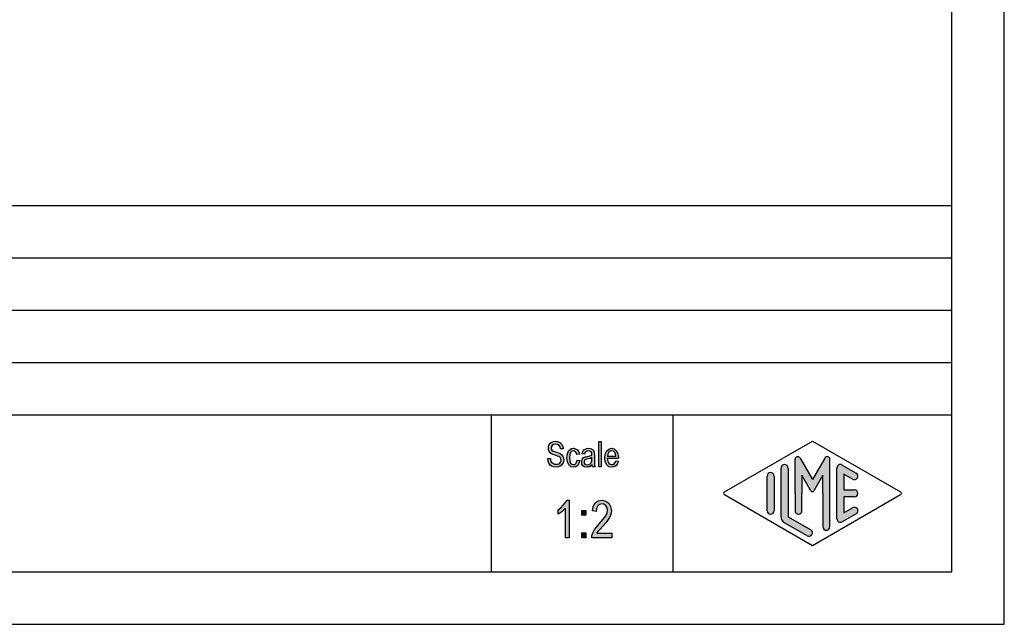
# Model space of a CAD drawing. Units: millimetres. Extents: x -40 to 257, y -30 to 180.
# Drawn here: x 163 to 257, y -30 to 28 of the extents above; entities that cross this region are included whole.
import ezdxf

# ---------------------------------------------------------------- set-up
doc = ezdxf.new("R2010")
doc.units = ezdxf.units.MM
doc.layers.add('1', color=7, linetype='Continuous')

# ---------------------------------------------------------------- blocks, each defined once
blk = doc.blocks.new('_formato_A4', base_point=(108.4999999999999, 75.00000000000006))
at = {"layer": '1', "linetype": 'Continuous'}
for points in [[(213.3943006887427, -14.17219640013954), (213.6463006887427, -14.15727102700522), (213.6703006887427, -14.33637550461716), (213.7183006887427, -14.47070386282611), (213.7903006887427, -14.57518147476641), (213.8983006887427, -14.64980834043805), (214.0303006887427, -14.69458445984104), (214.1983006887427, -14.70950983297537), (214.3303006887427, -14.70950983297537), (214.4503006887427, -14.66473371357238), (214.5343006887427, -14.60503222103507), (214.6063006887427, -14.5154799822291), (214.6423006887427, -14.42592774342313), (214.6663006887427, -14.3065247583485), (214.6543006887427, -14.21697251954253), (214.6183006887427, -14.11249490760223), (214.5463006887427, -14.03786804193059), (214.4503006887427, -13.97816654939328), (214.3183006887427, -13.93339042999029), (214.1023006887427, -13.85876356431865), (213.8863006887427, -13.78413669864701), (213.7423006887427, -13.70950983297536), (213.6103006887427, -13.61995759416939), (213.5263006887427, -13.48562923596044), (213.4783006887427, -13.35130087775148), (213.4663006887427, -13.18712177327387), (213.4783006887427, -13.02294266879626), (213.5383006887427, -12.84383819118432), (213.6343006887427, -12.70950983297536), (213.7783006887427, -12.60503222103507), (213.9463006887427, -12.54533072849775), (214.1383006887427, -12.5154799822291), (214.3303006887427, -12.54533072849775), (214.5103006887427, -12.60503222103507), (214.6543006887427, -12.72443520610969), (214.7623006887427, -12.85876356431865), (214.8343006887427, -13.03786804193059), (214.8703006887427, -13.23189789267686), (214.6183006887427, -13.24682326581119), (214.5703006887427, -13.06771878819925), (214.4743006887427, -12.91846505685596), (214.3303006887427, -12.82891281804999), (214.1503006887427, -12.79906207178134), (213.9463006887427, -12.82891281804999), (213.8143006887427, -12.91846505685596), (213.7423006887427, -13.03786804193059), (213.7183006887427, -13.17219640013954), (213.7303006887427, -13.29159938521417), (213.7903006887427, -13.38115162402014), (213.9103006887427, -13.47070386282611), (214.1623006887427, -13.54533072849775), (214.4143006887427, -13.63488296730372), (214.5823006887427, -13.69458445984104), (214.7263006887427, -13.81398744491566), (214.8343006887427, -13.94831580312462), (214.8943006887427, -14.11249490760223), (214.9183006887427, -14.29159938521417), (214.8943006887427, -14.47070386282611), (214.8223006887427, -14.64980834043805), (214.7143006887427, -14.79906207178134), (214.5703006887427, -14.90353968372163), (214.4023006887427, -14.96324117625895), (214.2103006887427, -14.9930919225276), (213.9583006887427, -14.96324117625895), (213.7663006887427, -14.90353968372163), (213.6103006887427, -14.79906207178134), (213.4903006887427, -14.61995759416939), (213.4183006887427, -14.4110023702888)], [(218.2663006887427, -14.96324117625895), (218.2663006887427, -12.56025610163208), (218.5063006887427, -12.56025610163208), (218.5063006887427, -14.96324117625895)], [(216.2143006887427, -14.32145013148283), (216.4543006887427, -14.36622625088581), (216.3703006887427, -14.63488296730372), (216.2503006887427, -14.82891281804999), (216.0703006887427, -14.96324117625895), (215.8663006887427, -14.9930919225276), (215.6023006887427, -14.94831580312462), (215.3983006887427, -14.76921132551268), (215.2663006887427, -14.48562923596044), (215.2303006887427, -14.0975695344679), (215.2423006887427, -13.84383819118432), (215.3023006887427, -13.61995759416939), (215.3863006887427, -13.44085311655745), (215.5183006887427, -13.3065247583485), (215.6743006887427, -13.21697251954253), (215.8543006887427, -13.18712177327387), (216.0583006887427, -13.23189789267686), (216.2263006887427, -13.33637550461716), (216.3463006887427, -13.5154799822291), (216.4183006887427, -13.73936057924402), (216.1783006887427, -13.78413669864701), (216.1303006887427, -13.64980834043805), (216.0583006887427, -13.53040535536342), (215.9623006887427, -13.45577848969178), (215.8543006887427, -13.42592774342313), (215.6983006887427, -13.47070386282611), (215.5783006887427, -13.59010684790074), (215.4943006887427, -13.79906207178134), (215.4703006887427, -14.0975695344679), (215.4943006887427, -14.39607699715447), (215.5783006887427, -14.60503222103507), (215.6983006887427, -14.72443520610969), (215.8543006887427, -14.75428595237835), (215.9743006887427, -14.73936057924402), (216.0823006887427, -14.64980834043805), (216.1543006887427, -14.5154799822291)], [(215.4343006887427, -21.7415993852141), (215.0743006887427, -21.7415993852141), (215.0743006887427, -18.94309192252753), (214.9123006887427, -19.09980834043798), (214.7323006887427, -19.25652475834843), (214.5343006887427, -19.39085311655738), (214.3723006887427, -19.48040535536335), (214.3723006887427, -19.05503222103499), (214.6423006887427, -18.87592774342305), (214.8763006887427, -18.62965908670664), (215.0743006887427, -18.38339042999022), (215.2003006887427, -18.1371217732738), (215.4343006887427, -18.1371217732738)], [(219.5023006887427, -21.29383819118425), (219.5023006887427, -21.7415993852141), (217.6123006887427, -21.7415993852141), (217.6123006887427, -21.58488296730365), (217.6483006887427, -21.4281665493932), (217.7203006887427, -21.20428595237828), (217.8463006887427, -20.95801729566186), (218.0443006887427, -20.71174863894544), (218.3143006887427, -20.39831580312455), (218.6923006887427, -19.97294266879619), (218.9443006887427, -19.6371217732738), (219.0523006887427, -19.36846505685589), (219.1063006887427, -19.09980834043798), (219.0523006887427, -18.87592774342305), (218.9443006887427, -18.67443520610962), (218.7643006887427, -18.54010684790067), (218.5663006887427, -18.49533072849768), (218.3323006887427, -18.56249490760216), (218.1703006887427, -18.69682326581111), (218.0623006887427, -18.94309192252753), (218.0263006887427, -19.23413669864694), (217.6663006887427, -19.16697251954246), (217.7383006887427, -18.7415993852141), (217.9363006887427, -18.40577848969171), (218.2063006887427, -18.20428595237828), (218.5843006887427, -18.1371217732738), (218.9263006887427, -18.22667401207977), (219.2143006887427, -18.4281665493932), (219.3943006887427, -18.76398744491559), (219.4663006887427, -19.14458445984096), (219.4483006887427, -19.36846505685589), (219.3943006887427, -19.56995759416932), (219.2863006887427, -19.79383819118425), (219.1603006887427, -19.99533072849768), (218.9623006887427, -20.26398744491559), (218.6563006887427, -20.62219640013947), (218.3863006887427, -20.91324117625888), (218.2423006887427, -21.06995759416932), (218.1523006887427, -21.18189789267678), (218.0803006887427, -21.29383819118425)], [(216.6403006887427, -19.59234565387082), (216.6403006887427, -19.12219640013947), (217.0183006887427, -19.12219640013947), (217.0183006887427, -19.59234565387082)], [(216.6403006887427, -21.7415993852141), (216.6403006887427, -21.27145013148276), (217.0183006887427, -21.27145013148276), (217.0183006887427, -21.7415993852141)]]:
    blk.add_hatch(color=7, dxfattribs=at).paths.add_polyline_path(points)
h = blk.add_hatch(color=7, dxfattribs=at)
h.paths.add_polyline_path([(217.6303006887427, -14.73936057924402), (217.4983006887427, -14.87368893745298), (217.3663006887427, -14.94831580312462), (217.2343006887427, -14.96324117625895), (217.1143006887427, -14.9930919225276), (216.8983006887427, -14.96324117625895), (216.7543006887427, -14.85876356431865), (216.6583006887427, -14.70950983297537), (216.6343006887427, -14.50055460909477), (216.6343006887427, -14.39607699715447), (216.6703006887427, -14.27667401207984), (216.7183006887427, -14.18712177327387), (216.7903006887427, -14.11249490760223), (216.8743006887427, -14.05279341506492), (216.9703006887427, -14.00801729566193), (217.0543006887427, -13.9930919225276), (217.1863006887427, -13.96324117625895), (217.4263006887427, -13.91846505685596), (217.6063006887427, -13.85876356431865), (217.6063006887427, -13.81398744491566), (217.6183006887427, -13.78413669864701), (217.5943006887427, -13.63488296730372), (217.5463006887427, -13.53040535536342), (217.4263006887427, -13.45577848969178), (217.2703006887427, -13.42592774342313), (217.1143006887427, -13.45577848969178), (217.0183006887427, -13.5154799822291), (216.9463006887427, -13.61995759416939), (216.9103006887427, -13.76921132551268), (216.6703006887427, -13.72443520610969), (216.7063006887427, -13.57518147476641), (216.7663006887427, -13.44085311655745), (216.8503006887427, -13.33637550461716), (216.9703006887427, -13.26174863894551), (217.1143006887427, -13.21697251954253), (217.2943006887427, -13.18712177327387), (217.4503006887427, -13.2020471464082), (217.5823006887427, -13.24682326581119), (217.6783006887427, -13.32145013148283), (217.7503006887427, -13.38115162402014), (217.7983006887427, -13.47070386282611), (217.8343006887427, -13.57518147476641), (217.8343006887427, -13.67965908670671), (217.8463006887427, -13.84383819118432), (217.8463006887427, -14.24682326581119), (217.8463006887427, -14.59010684790074), (217.8583006887427, -14.76921132551268), (217.8703006887427, -14.87368893745298), (217.9183006887427, -14.96324117625895), (217.6783006887427, -14.96324117625895), (217.6423006887427, -14.87368893745298)])
h.paths.add_polyline_path([(217.6183006887427, -14.08264416133357), (217.4383006887427, -14.15727102700522), (217.2103006887427, -14.2020471464082), (217.0783006887427, -14.23189789267686), (216.9943006887427, -14.26174863894551), (216.9343006887427, -14.3065247583485), (216.8983006887427, -14.36622625088581), (216.8743006887427, -14.44085311655745), (216.8743006887427, -14.50055460909477), (216.8863006887427, -14.61995759416939), (216.9463006887427, -14.69458445984104), (217.0303006887427, -14.75428595237835), (217.1623006887427, -14.76921132551268), (217.2823006887427, -14.75428595237835), (217.4023006887427, -14.70950983297537), (217.4983006887427, -14.61995759416939), (217.5703006887427, -14.50055460909477), (217.5943006887427, -14.38115162402014), (217.6063006887427, -14.2020471464082)], flags=16)
h = blk.add_hatch(color=7, dxfattribs=at)
h.paths.add_polyline_path([(219.8863006887427, -14.38115162402014), (220.1263006887427, -14.42592774342313), (220.0423006887427, -14.67965908670671), (219.9103006887427, -14.85876356431865), (219.7303006887427, -14.96324117625895), (219.5023006887427, -14.9930919225276), (219.2263006887427, -14.94831580312462), (219.0223006887427, -14.76921132551268), (218.8783006887427, -14.48562923596044), (218.8423006887427, -14.11249490760223), (218.8783006887427, -13.73936057924402), (219.0223006887427, -13.44085311655745), (219.2263006887427, -13.26174863894551), (219.4903006887427, -13.18712177327387), (219.7423006887427, -13.24682326581119), (219.9583006887427, -13.42592774342313), (220.0903006887427, -13.72443520610969), (220.1383006887427, -14.0975695344679), (220.1263006887427, -14.14234565387089), (220.1263006887427, -14.17219640013954), (219.0823006887427, -14.17219640013954), (219.1183006887427, -14.42592774342313), (219.2143006887427, -14.60503222103507), (219.3463006887427, -14.72443520610969), (219.5143006887427, -14.75428595237835), (219.6343006887427, -14.73936057924402), (219.7423006887427, -14.67965908670671), (219.8263006887427, -14.56025610163208)])
h.paths.add_polyline_path([(219.0943006887427, -13.93339042999029), (219.8983006887427, -13.93339042999029), (219.8623006887427, -13.75428595237835), (219.8023006887427, -13.60503222103507), (219.6583006887427, -13.47070386282611), (219.5023006887427, -13.42592774342313), (219.3463006887427, -13.47070386282611), (219.2143006887427, -13.57518147476641), (219.1303006887427, -13.73936057924402)], flags=16)
h = blk.add_hatch(color=7, dxfattribs=at)
edge = h.paths.add_edge_path()
edge.add_arc((240.078001142934, -14.26878268796543), 0.2649662124752865, 0, 149.9999999999716, ccw=False)
edge.add_line((240.3429673554093, -14.26878268796543), (240.3429673554093, -20.6917309293982))
edge.add_arc((240.0096340220761, -20.6917309293982), 0.3333333333333997, 180, 360, ccw=False)
edge.add_line((239.6763006887427, -20.6917309293982), (239.6763006887427, -17.5))
edge.add_line((239.6763006887427, -17.5), (239.6763006887427, -15.76794919243116))
edge.add_line((239.6763006887427, -15.76794919243116), (238.8206382560401, -17.25))
edge.add_arc((238.6763006887427, -17.16666666666674), 0.1666666666667345, 209.9999999999579, 330.0000000000177, ccw=False)
edge.add_line((238.5319631214452, -17.25), (237.6763006887427, -15.76794919243116))
edge.add_line((237.6763006887427, -15.76794919243116), (237.6763006887427, -17.5))
edge.add_line((237.6763006887427, -17.5), (237.6763006887427, -19.15241492736709))
edge.add_arc((237.3429673554093, -19.15241492736709), 0.3333333333333997, 180, 360, ccw=False)
edge.add_line((237.0096340220759, -19.15241492736709), (237.0096340220759, -17.5))
edge.add_line((237.0096340220759, -17.5), (237.0096340220759, -14.26878268796543))
edge.add_arc((237.2746002345513, -14.26878268796543), 0.26496621247531, 30.000000000016087, 180, ccw=False)
edge.add_line((237.5040677056994, -14.13629958172771), (238.6763006887427, -16.16666666666674))
edge.add_line((238.6763006887427, -16.16666666666674), (239.848533671786, -14.13629958172771))
h = blk.add_hatch(color=7, dxfattribs=at)
edge = h.paths.add_edge_path()
edge.add_arc((236.0096340220759, -15.07749983983263), 0.3333333333333997, 0, 180)
edge.add_line((235.6763006887427, -15.07749983983263), (235.6763006887427, -19.72997885196742))
edge.add_arc((236.3429673554093, -19.7299788519673), 0.6666666666665719, 180.0000000000104, 240.0183606311599)
edge.add_line((236.009819053083, -20.30743590933309), (238.1763932042461, -21.55738253500419))
edge.add_arc((238.3429673554093, -21.2686540063213), 0.3333333333333536, 240.0183606311533, 420.0183606311497)
edge.add_line((238.5095415065725, -20.9799254776384), (236.3429673554093, -19.7299788519673))
edge.add_line((236.3429673554093, -19.7299788519673), (236.3429673554093, -15.07749983983263))
h = blk.add_hatch(color=7, dxfattribs=at)
edge = h.paths.add_edge_path()
edge.add_arc((241.3429673554093, -15.07749983983263), 0.333333333333374, 60.01836063114968, 180)
edge.add_line((241.0096340220761, -15.07749983983263), (241.0096340220761, -19.92250016016737))
edge.add_arc((241.3429673554093, -19.92250016016737), 0.3333333333331723, 180, 299.9816393688503)
edge.add_line((241.5095415065725, -20.21122868885027), (242.8428748399058, -19.44199791961967))
edge.add_arc((242.6763006887427, -19.15326939093677), 0.333333333333303, 299.9816393688292, 479.9816393688409)
edge.add_line((242.5097265375795, -18.86454086225376), (241.6763006887427, -19.34536346735206))
edge.add_line((241.6763006887427, -19.34536346735206), (241.6763006887427, -17.83333333333337))
edge.add_line((241.6763006887427, -17.83333333333337), (242.6763006887427, -17.83333333333337))
edge.add_arc((242.6763006887427, -17.5), 0.3333333333333712, 270, 450)
edge.add_line((242.6763006887427, -17.16666666666674), (241.6763006887427, -17.16666666666674))
edge.add_line((241.6763006887427, -17.16666666666674), (241.6763006887427, -15.65463653264805))
edge.add_line((241.6763006887427, -15.65463653264805), (242.5097265375795, -16.13545913774624))
edge.add_arc((242.6763006887427, -15.84673060906334), 0.333333333333374, 240.0183606311496, 420.0183606311606)
edge.add_line((242.8428748399058, -15.55800208038056), (241.5095415065725, -14.78877131114973))
h = blk.add_hatch(color=7, dxfattribs=at)
edge = h.paths.add_edge_path()
edge.add_arc((234.6763006887427, -15.84673060906334), 0.3333333333331723, 0, 180)
edge.add_line((234.3429673554093, -15.84673060906334), (234.3429673554093, -19.15326939093677))
edge.add_arc((234.6763006887427, -19.15326939093677), 0.3333333333334281, 180, 360)
edge.add_line((235.0096340220759, -19.15326939093677), (235.0096340220759, -18.9607480827367))
edge.add_line((235.0096340220759, -18.9607480827367), (235.0096340220759, -15.84673060906334))
at = {"layer": '1', "color": 7, "linetype": 'Continuous'}
for p, q in [((257, -30), (257, 180.0000000000001)), ((252, -25), (252, 159)), ((68, 10), (252, 10)), ((68, 5), (252, 5)), ((68, 0), (252, 0)), ((68, -5), (252, -5)), ((68, -10), (252, -10)), ((208, -10), (208, -25)), ((225.3526013774854, -10), (225.3526013774854, -25)), ((213.4663006887427, -13.18712177327387), (213.4783006887427, -13.02294266879626)), ((213.4783006887427, -13.02294266879626), (213.5383006887427, -12.84383819118432)), ((213.5383006887427, -12.84383819118432), (213.6343006887427, -12.70950983297536)), ((213.6343006887427, -12.70950983297536), (213.7783006887427, -12.60503222103507)), ((213.7423006887427, -13.03786804193059), (213.7183006887427, -13.17219640013954)), ((213.8143006887427, -12.91846505685596), (213.7423006887427, -13.03786804193059)), ((213.7783006887427, -12.60503222103507), (213.9463006887427, -12.54533072849775)), ((213.9463006887427, -12.82891281804999), (213.8143006887427, -12.91846505685596)), ((213.9463006887427, -12.54533072849775), (214.1383006887427, -12.5154799822291)), ((214.1503006887427, -12.79906207178134), (213.9463006887427, -12.82891281804999)), ((214.1383006887427, -12.5154799822291), (214.3303006887427, -12.54533072849775)), ((214.3303006887427, -12.82891281804999), (214.1503006887427, -12.79906207178134)), ((214.3303006887427, -12.54533072849775), (214.5103006887427, -12.60503222103507)), ((214.4743006887427, -12.91846505685596), (214.3303006887427, -12.82891281804999)), ((214.5703006887427, -13.06771878819925), (214.4743006887427, -12.91846505685596)), ((214.5103006887427, -12.60503222103507), (214.6543006887427, -12.72443520610969)), ((214.6183006887427, -13.24682326581119), (214.5703006887427, -13.06771878819925)), ((214.6543006887427, -12.72443520610969), (214.7623006887427, -12.85876356431865)), ((214.7623006887427, -12.85876356431865), (214.8343006887427, -13.03786804193059)), ((214.8343006887427, -13.03786804193059), (214.8703006887427, -13.23189789267686)), ((218.2663006887427, -12.56025610163208), (218.5063006887427, -12.56025610163208)), ((218.2663006887427, -14.96324117625895), (218.2663006887427, -12.56025610163208)), ((218.5063006887427, -12.56025610163208), (218.5063006887427, -14.96324117625895)), ((230.2598654136011, -17.35563573565867), (238.6763006887427, -12.5)), ((238.6763006887427, -12.5), (247.0927359638841, -17.35563573565867)), ((213.4783006887427, -13.35130087775148), (213.4663006887427, -13.18712177327387)), ((213.5263006887427, -13.48562923596044), (213.4783006887427, -13.35130087775148)), ((213.6103006887427, -13.61995759416939), (213.5263006887427, -13.48562923596044)), ((213.7423006887427, -13.70950983297536), (213.6103006887427, -13.61995759416939)), ((213.7183006887427, -13.17219640013954), (213.7303006887427, -13.29159938521417)), ((213.7303006887427, -13.29159938521417), (213.7903006887427, -13.38115162402014)), ((213.8863006887427, -13.78413669864701), (213.7423006887427, -13.70950983297536)), ((213.7903006887427, -13.38115162402014), (213.9103006887427, -13.47070386282611)), ((214.1023006887427, -13.85876356431865), (213.8863006887427, -13.78413669864701)), ((213.9103006887427, -13.47070386282611), (214.1623006887427, -13.54533072849775)), ((214.3183006887427, -13.93339042999029), (214.1023006887427, -13.85876356431865)), ((214.1623006887427, -13.54533072849775), (214.4143006887427, -13.63488296730372)), ((214.4503006887427, -13.97816654939328), (214.3183006887427, -13.93339042999029)), ((214.4143006887427, -13.63488296730372), (214.5823006887427, -13.69458445984104)), ((214.5463006887427, -14.03786804193059), (214.4503006887427, -13.97816654939328)), ((214.6183006887427, -14.11249490760223), (214.5463006887427, -14.03786804193059)), ((214.5823006887427, -13.69458445984104), (214.7263006887427, -13.81398744491566)), ((214.8703006887427, -13.23189789267686), (214.6183006887427, -13.24682326581119)), ((214.7263006887427, -13.81398744491566), (214.8343006887427, -13.94831580312462)), ((214.8343006887427, -13.94831580312462), (214.8943006887427, -14.11249490760223)), ((215.2303006887427, -14.0975695344679), (215.2423006887427, -13.84383819118432)), ((215.2663006887427, -14.48562923596044), (215.2303006887427, -14.0975695344679)), ((215.2423006887427, -13.84383819118432), (215.3023006887427, -13.61995759416939)), ((215.3023006887427, -13.61995759416939), (215.3863006887427, -13.44085311655745)), ((215.3863006887427, -13.44085311655745), (215.5183006887427, -13.3065247583485)), ((215.4943006887427, -13.79906207178134), (215.4703006887427, -14.0975695344679)), ((215.4703006887427, -14.0975695344679), (215.4943006887427, -14.39607699715447)), ((215.5783006887427, -13.59010684790074), (215.4943006887427, -13.79906207178134)), ((215.5183006887427, -13.3065247583485), (215.6743006887427, -13.21697251954253)), ((215.6983006887427, -13.47070386282611), (215.5783006887427, -13.59010684790074)), ((215.6743006887427, -13.21697251954253), (215.8543006887427, -13.18712177327387)), ((215.8543006887427, -13.42592774342313), (215.6983006887427, -13.47070386282611)), ((215.8543006887427, -13.18712177327387), (216.0583006887427, -13.23189789267686)), ((215.9623006887427, -13.45577848969178), (215.8543006887427, -13.42592774342313)), ((216.0583006887427, -13.53040535536342), (215.9623006887427, -13.45577848969178)), ((216.0583006887427, -13.23189789267686), (216.2263006887427, -13.33637550461716)), ((216.1303006887427, -13.64980834043805), (216.0583006887427, -13.53040535536342)), ((216.1783006887427, -13.78413669864701), (216.1303006887427, -13.64980834043805)), ((216.4183006887427, -13.73936057924402), (216.1783006887427, -13.78413669864701)), ((216.2263006887427, -13.33637550461716), (216.3463006887427, -13.5154799822291)), ((216.3463006887427, -13.5154799822291), (216.4183006887427, -13.73936057924402)), ((216.6703006887427, -13.72443520610969), (216.7063006887427, -13.57518147476641)), ((216.9103006887427, -13.76921132551268), (216.6703006887427, -13.72443520610969)), ((216.7063006887427, -13.57518147476641), (216.7663006887427, -13.44085311655745)), ((216.7663006887427, -13.44085311655745), (216.8503006887427, -13.33637550461716)), ((216.7903006887427, -14.11249490760223), (216.8743006887427, -14.05279341506492)), ((216.8503006887427, -13.33637550461716), (216.9703006887427, -13.26174863894551)), ((216.8743006887427, -14.05279341506492), (216.9703006887427, -14.00801729566193)), ((216.9463006887427, -13.61995759416939), (216.9103006887427, -13.76921132551268)), ((217.0183006887427, -13.5154799822291), (216.9463006887427, -13.61995759416939)), ((216.9703006887427, -13.26174863894551), (217.1143006887427, -13.21697251954253)), ((216.9703006887427, -14.00801729566193), (217.0543006887427, -13.9930919225276)), ((217.1143006887427, -13.45577848969178), (217.0183006887427, -13.5154799822291)), ((217.0543006887427, -13.9930919225276), (217.1863006887427, -13.96324117625895)), ((217.1143006887427, -13.21697251954253), (217.2943006887427, -13.18712177327387)), ((217.2703006887427, -13.42592774342313), (217.1143006887427, -13.45577848969178)), ((217.1863006887427, -13.96324117625895), (217.4263006887427, -13.91846505685596)), ((217.4263006887427, -13.45577848969178), (217.2703006887427, -13.42592774342313)), ((217.2943006887427, -13.18712177327387), (217.4503006887427, -13.2020471464082)), ((217.5463006887427, -13.53040535536342), (217.4263006887427, -13.45577848969178)), ((217.4263006887427, -13.91846505685596), (217.6063006887427, -13.85876356431865)), ((217.6183006887427, -14.08264416133357), (217.4383006887427, -14.15727102700522)), ((217.4503006887427, -13.2020471464082), (217.5823006887427, -13.24682326581119)), ((217.5943006887427, -13.63488296730372), (217.5463006887427, -13.53040535536342)), ((217.5823006887427, -13.24682326581119), (217.6783006887427, -13.32145013148283)), ((217.6183006887427, -13.78413669864701), (217.5943006887427, -13.63488296730372)), ((217.6063006887427, -13.81398744491566), (217.6183006887427, -13.78413669864701)), ((217.6063006887427, -13.85876356431865), (217.6063006887427, -13.81398744491566)), ((217.6063006887427, -14.2020471464082), (217.6183006887427, -14.08264416133357)), ((217.6783006887427, -13.32145013148283), (217.7503006887427, -13.38115162402014)), ((217.7503006887427, -13.38115162402014), (217.7983006887427, -13.47070386282611)), ((217.7983006887427, -13.47070386282611), (217.8343006887427, -13.57518147476641)), ((217.8343006887427, -13.57518147476641), (217.8343006887427, -13.67965908670671)), ((217.8343006887427, -13.67965908670671), (217.8463006887427, -13.84383819118432)), ((217.8463006887427, -13.84383819118432), (217.8463006887427, -14.24682326581119)), ((218.8423006887427, -14.11249490760223), (218.8783006887427, -13.73936057924402)), ((218.8783006887427, -13.73936057924402), (219.0223006887427, -13.44085311655745)), ((219.0223006887427, -13.44085311655745), (219.2263006887427, -13.26174863894551)), ((219.1303006887427, -13.73936057924402), (219.0943006887427, -13.93339042999029)), ((219.0943006887427, -13.93339042999029), (219.8983006887427, -13.93339042999029)), ((219.2143006887427, -13.57518147476641), (219.1303006887427, -13.73936057924402)), ((219.3463006887427, -13.47070386282611), (219.2143006887427, -13.57518147476641)), ((219.2263006887427, -13.26174863894551), (219.4903006887427, -13.18712177327387)), ((219.5023006887427, -13.42592774342313), (219.3463006887427, -13.47070386282611)), ((219.4903006887427, -13.18712177327387), (219.7423006887427, -13.24682326581119)), ((219.6583006887427, -13.47070386282611), (219.5023006887427, -13.42592774342313)), ((219.8023006887427, -13.60503222103507), (219.6583006887427, -13.47070386282611)), ((219.7423006887427, -13.24682326581119), (219.9583006887427, -13.42592774342313)), ((219.8623006887427, -13.75428595237835), (219.8023006887427, -13.60503222103507)), ((219.8983006887427, -13.93339042999029), (219.8623006887427, -13.75428595237835)), ((219.9583006887427, -13.42592774342313), (220.0903006887427, -13.72443520610969)), ((220.0903006887427, -13.72443520610969), (220.1383006887427, -14.0975695344679)), ((220.1383006887427, -14.0975695344679), (220.1263006887427, -14.14234565387089)), ((213.3943006887427, -14.17219640013954), (213.6463006887427, -14.15727102700522)), ((213.4183006887427, -14.4110023702888), (213.3943006887427, -14.17219640013954)), ((213.4903006887427, -14.61995759416939), (213.4183006887427, -14.4110023702888)), ((213.6103006887427, -14.79906207178134), (213.4903006887427, -14.61995759416939)), ((213.7663006887427, -14.90353968372163), (213.6103006887427, -14.79906207178134)), ((213.6463006887427, -14.15727102700522), (213.6703006887427, -14.33637550461716)), ((213.6703006887427, -14.33637550461716), (213.7183006887427, -14.47070386282611)), ((213.7183006887427, -14.47070386282611), (213.7903006887427, -14.57518147476641)), ((213.9583006887427, -14.96324117625895), (213.7663006887427, -14.90353968372163)), ((213.7903006887427, -14.57518147476641), (213.8983006887427, -14.64980834043805)), ((213.8983006887427, -14.64980834043805), (214.0303006887427, -14.69458445984104)), ((214.2103006887427, -14.9930919225276), (213.9583006887427, -14.96324117625895)), ((214.0303006887427, -14.69458445984104), (214.1983006887427, -14.70950983297537)), ((214.1983006887427, -14.70950983297537), (214.3303006887427, -14.70950983297537)), ((214.4023006887427, -14.96324117625895), (214.2103006887427, -14.9930919225276)), ((214.3303006887427, -14.70950983297537), (214.4503006887427, -14.66473371357238)), ((214.5703006887427, -14.90353968372163), (214.4023006887427, -14.96324117625895)), ((214.4503006887427, -14.66473371357238), (214.5343006887427, -14.60503222103507)), ((214.5343006887427, -14.60503222103507), (214.6063006887427, -14.5154799822291)), ((214.7143006887427, -14.79906207178134), (214.5703006887427, -14.90353968372163)), ((214.6063006887427, -14.5154799822291), (214.6423006887427, -14.42592774342313)), ((214.6543006887427, -14.21697251954253), (214.6183006887427, -14.11249490760223)), ((214.6423006887427, -14.42592774342313), (214.6663006887427, -14.3065247583485)), ((214.6663006887427, -14.3065247583485), (214.6543006887427, -14.21697251954253)), ((214.8223006887427, -14.64980834043805), (214.7143006887427, -14.79906207178134)), ((214.8943006887427, -14.47070386282611), (214.8223006887427, -14.64980834043805)), ((214.8943006887427, -14.11249490760223), (214.9183006887427, -14.29159938521417)), ((214.9183006887427, -14.29159938521417), (214.8943006887427, -14.47070386282611)), ((215.3983006887427, -14.76921132551268), (215.2663006887427, -14.48562923596044)), ((215.6023006887427, -14.94831580312462), (215.3983006887427, -14.76921132551268)), ((215.4943006887427, -14.39607699715447), (215.5783006887427, -14.60503222103507)), ((215.5783006887427, -14.60503222103507), (215.6983006887427, -14.72443520610969)), ((215.8663006887427, -14.9930919225276), (215.6023006887427, -14.94831580312462)), ((215.6983006887427, -14.72443520610969), (215.8543006887427, -14.75428595237835)), ((215.8543006887427, -14.75428595237835), (215.9743006887427, -14.73936057924402)), ((216.0703006887427, -14.96324117625895), (215.8663006887427, -14.9930919225276)), ((215.9743006887427, -14.73936057924402), (216.0823006887427, -14.64980834043805)), ((216.2503006887427, -14.82891281804999), (216.0703006887427, -14.96324117625895)), ((216.0823006887427, -14.64980834043805), (216.1543006887427, -14.5154799822291)), ((216.1543006887427, -14.5154799822291), (216.2143006887427, -14.32145013148283)), ((216.2143006887427, -14.32145013148283), (216.4543006887427, -14.36622625088581)), ((216.3703006887427, -14.63488296730372), (216.2503006887427, -14.82891281804999)), ((216.4543006887427, -14.36622625088581), (216.3703006887427, -14.63488296730372)), ((216.6343006887427, -14.39607699715447), (216.6703006887427, -14.27667401207984)), ((216.6343006887427, -14.50055460909477), (216.6343006887427, -14.39607699715447)), ((216.6583006887427, -14.70950983297537), (216.6343006887427, -14.50055460909477)), ((216.7543006887427, -14.85876356431865), (216.6583006887427, -14.70950983297537)), ((216.6703006887427, -14.27667401207984), (216.7183006887427, -14.18712177327387)), ((216.7183006887427, -14.18712177327387), (216.7903006887427, -14.11249490760223)), ((216.8983006887427, -14.96324117625895), (216.7543006887427, -14.85876356431865)), ((216.8983006887427, -14.36622625088581), (216.8743006887427, -14.44085311655745)), ((216.8743006887427, -14.44085311655745), (216.8743006887427, -14.50055460909477)), ((216.8743006887427, -14.50055460909477), (216.8863006887427, -14.61995759416939)), ((216.8863006887427, -14.61995759416939), (216.9463006887427, -14.69458445984104)), ((216.9343006887427, -14.3065247583485), (216.8983006887427, -14.36622625088581)), ((217.1143006887427, -14.9930919225276), (216.8983006887427, -14.96324117625895)), ((216.9943006887427, -14.26174863894551), (216.9343006887427, -14.3065247583485)), ((216.9463006887427, -14.69458445984104), (217.0303006887427, -14.75428595237835)), ((217.0783006887427, -14.23189789267686), (216.9943006887427, -14.26174863894551)), ((217.0303006887427, -14.75428595237835), (217.1623006887427, -14.76921132551268)), ((217.2103006887427, -14.2020471464082), (217.0783006887427, -14.23189789267686)), ((217.2343006887427, -14.96324117625895), (217.1143006887427, -14.9930919225276)), ((217.1623006887427, -14.76921132551268), (217.2823006887427, -14.75428595237835)), ((217.4383006887427, -14.15727102700522), (217.2103006887427, -14.2020471464082)), ((217.3663006887427, -14.94831580312462), (217.2343006887427, -14.96324117625895)), ((217.2823006887427, -14.75428595237835), (217.4023006887427, -14.70950983297537)), ((217.4983006887427, -14.87368893745298), (217.3663006887427, -14.94831580312462)), ((217.4023006887427, -14.70950983297537), (217.4983006887427, -14.61995759416939)), ((217.4983006887427, -14.61995759416939), (217.5703006887427, -14.50055460909477)), ((217.6303006887427, -14.73936057924402), (217.4983006887427, -14.87368893745298)), ((217.5703006887427, -14.50055460909477), (217.5943006887427, -14.38115162402014)), ((217.5943006887427, -14.38115162402014), (217.6063006887427, -14.2020471464082)), ((217.6423006887427, -14.87368893745298), (217.6303006887427, -14.73936057924402)), ((217.6783006887427, -14.96324117625895), (217.6423006887427, -14.87368893745298)), ((217.9183006887427, -14.96324117625895), (217.6783006887427, -14.96324117625895)), ((217.8463006887427, -14.24682326581119), (217.8463006887427, -14.59010684790074)), ((217.8463006887427, -14.59010684790074), (217.8583006887427, -14.76921132551268)), ((217.8583006887427, -14.76921132551268), (217.8703006887427, -14.87368893745298)), ((217.8703006887427, -14.87368893745298), (217.9183006887427, -14.96324117625895)), ((218.5063006887427, -14.96324117625895), (218.2663006887427, -14.96324117625895)), ((218.8783006887427, -14.48562923596044), (218.8423006887427, -14.11249490760223)), ((219.0223006887427, -14.76921132551268), (218.8783006887427, -14.48562923596044)), ((219.2263006887427, -14.94831580312462), (219.0223006887427, -14.76921132551268)), ((219.0823006887427, -14.17219640013954), (219.1183006887427, -14.42592774342313)), ((220.1263006887427, -14.17219640013954), (219.0823006887427, -14.17219640013954)), ((219.1183006887427, -14.42592774342313), (219.2143006887427, -14.60503222103507)), ((219.2143006887427, -14.60503222103507), (219.3463006887427, -14.72443520610969)), ((219.5023006887427, -14.9930919225276), (219.2263006887427, -14.94831580312462)), ((219.3463006887427, -14.72443520610969), (219.5143006887427, -14.75428595237835)), ((219.7303006887427, -14.96324117625895), (219.5023006887427, -14.9930919225276)), ((219.5143006887427, -14.75428595237835), (219.6343006887427, -14.73936057924402)), ((219.6343006887427, -14.73936057924402), (219.7423006887427, -14.67965908670671)), ((219.9103006887427, -14.85876356431865), (219.7303006887427, -14.96324117625895)), ((219.7423006887427, -14.67965908670671), (219.8263006887427, -14.56025610163208)), ((219.8263006887427, -14.56025610163208), (219.8863006887427, -14.38115162402014)), ((219.8863006887427, -14.38115162402014), (220.1263006887427, -14.42592774342313)), ((220.0423006887427, -14.67965908670671), (219.9103006887427, -14.85876356431865)), ((220.1263006887427, -14.42592774342313), (220.0423006887427, -14.67965908670671)), ((220.1263006887427, -14.14234565387089), (220.1263006887427, -14.17219640013954)), ((237.0096340220759, -17.5), (237.0096340220759, -14.26878268796543)), ((237.5040677056994, -14.13629958172771), (238.6763006887427, -16.16666666666674)), ((239.848533671786, -14.13629958172771), (238.6763006887427, -16.16666666666674)), ((240.3429673554093, -20.6917309293982), (240.3429673554093, -14.26878268796543)), ((241.5095415065725, -14.78877131114973), (242.8428748399058, -15.55800208038056)), ((234.3429673554093, -19.15326939093677), (234.3429673554093, -15.84673060906334)), ((235.0096340220759, -15.84673060906334), (235.0096340220759, -18.9607480827367)), ((235.6763006887427, -19.72997885196742), (235.6763006887427, -15.07749983983263)), ((236.3429673554093, -15.07749983983263), (236.3429673554093, -19.7299788519673)), ((237.6763006887427, -15.76794919243116), (237.6763006887427, -17.5)), ((238.5319631214452, -17.25), (237.6763006887427, -15.76794919243116)), ((239.6763006887427, -15.76794919243116), (238.8206382560401, -17.25)), ((239.6763006887427, -17.5), (239.6763006887427, -15.76794919243116)), ((241.0096340220761, -19.92250016016737), (241.0096340220761, -15.07749983983263)), ((241.6763006887427, -15.65463653264805), (241.6763006887427, -17.16666666666674)), ((242.5097265375795, -16.13545913774624), (241.6763006887427, -15.65463653264805)), ((238.6763006887427, -22.5), (230.2598654136011, -17.64436426434145)), ((237.0096340220759, -17.5), (237.0096340220759, -19.15241492736709)), ((237.6763006887427, -19.15241492736709), (237.6763006887427, -17.5)), ((247.0927359638841, -17.64436426434145), (238.6763006887427, -22.5)), ((239.6763006887427, -17.5), (239.6763006887427, -20.6917309293982)), ((241.6763006887427, -17.16666666666674), (242.6763006887427, -17.16666666666674)), ((241.6763006887427, -17.83333333333337), (241.6763006887427, -19.34536346735206)), ((242.6763006887427, -17.83333333333337), (241.6763006887427, -17.83333333333337)), ((214.6423006887427, -18.87592774342305), (214.8763006887427, -18.62965908670664)), ((214.8763006887427, -18.62965908670664), (215.0743006887427, -18.38339042999022)), ((215.0743006887427, -18.38339042999022), (215.2003006887427, -18.1371217732738)), ((215.2003006887427, -18.1371217732738), (215.4343006887427, -18.1371217732738)), ((215.4343006887427, -18.1371217732738), (215.4343006887427, -21.7415993852141)), ((217.6663006887427, -19.16697251954246), (217.7383006887427, -18.7415993852141)), ((217.7383006887427, -18.7415993852141), (217.9363006887427, -18.40577848969171)), ((217.9363006887427, -18.40577848969171), (218.2063006887427, -18.20428595237828)), ((218.1703006887427, -18.69682326581111), (218.0623006887427, -18.94309192252753)), ((218.3323006887427, -18.56249490760216), (218.1703006887427, -18.69682326581111)), ((218.2063006887427, -18.20428595237828), (218.5843006887427, -18.1371217732738)), ((218.5663006887427, -18.49533072849768), (218.3323006887427, -18.56249490760216)), ((218.7643006887427, -18.54010684790067), (218.5663006887427, -18.49533072849768)), ((218.5843006887427, -18.1371217732738), (218.9263006887427, -18.22667401207977)), ((218.9443006887427, -18.67443520610962), (218.7643006887427, -18.54010684790067)), ((218.9263006887427, -18.22667401207977), (219.2143006887427, -18.4281665493932)), ((219.0523006887427, -18.87592774342305), (218.9443006887427, -18.67443520610962)), ((219.2143006887427, -18.4281665493932), (219.3943006887427, -18.76398744491559)), ((219.3943006887427, -18.76398744491559), (219.4663006887427, -19.14458445984096)), ((214.3723006887427, -19.05503222103499), (214.6423006887427, -18.87592774342305)), ((214.3723006887427, -19.48040535536335), (214.3723006887427, -19.05503222103499)), ((214.5343006887427, -19.39085311655738), (214.3723006887427, -19.48040535536335)), ((214.7323006887427, -19.25652475834843), (214.5343006887427, -19.39085311655738)), ((214.9123006887427, -19.09980834043798), (214.7323006887427, -19.25652475834843)), ((215.0743006887427, -18.94309192252753), (214.9123006887427, -19.09980834043798)), ((215.0743006887427, -21.7415993852141), (215.0743006887427, -18.94309192252753)), ((216.6403006887427, -19.12219640013947), (217.0183006887427, -19.12219640013947)), ((216.6403006887427, -19.59234565387082), (216.6403006887427, -19.12219640013947)), ((217.0183006887427, -19.59234565387082), (216.6403006887427, -19.59234565387082)), ((217.0183006887427, -19.12219640013947), (217.0183006887427, -19.59234565387082)), ((218.0263006887427, -19.23413669864694), (217.6663006887427, -19.16697251954246)), ((218.0623006887427, -18.94309192252753), (218.0263006887427, -19.23413669864694)), ((218.6923006887427, -19.97294266879619), (218.9443006887427, -19.6371217732738)), ((218.9443006887427, -19.6371217732738), (219.0523006887427, -19.36846505685589)), ((219.1063006887427, -19.09980834043798), (219.0523006887427, -18.87592774342305)), ((219.0523006887427, -19.36846505685589), (219.1063006887427, -19.09980834043798)), ((219.3943006887427, -19.56995759416932), (219.2863006887427, -19.79383819118425)), ((219.4483006887427, -19.36846505685589), (219.3943006887427, -19.56995759416932)), ((219.4663006887427, -19.14458445984096), (219.4483006887427, -19.36846505685589)), ((235.0096340220759, -18.9607480827367), (235.0096340220759, -19.15326939093677)), ((236.3429673554093, -19.7299788519673), (238.5095415065725, -20.9799254776384)), ((242.8428748399058, -19.44199791961967), (241.5095415065725, -20.21122868885027)), ((241.6763006887427, -19.34536346735206), (242.5097265375795, -18.86454086225376)), ((218.0443006887427, -20.71174863894544), (218.3143006887427, -20.39831580312455)), ((218.3143006887427, -20.39831580312455), (218.6923006887427, -19.97294266879619)), ((218.6563006887427, -20.62219640013947), (218.3863006887427, -20.91324117625888)), ((218.9623006887427, -20.26398744491559), (218.6563006887427, -20.62219640013947)), ((219.1603006887427, -19.99533072849768), (218.9623006887427, -20.26398744491559)), ((219.2863006887427, -19.79383819118425), (219.1603006887427, -19.99533072849768)), ((238.1763932042461, -21.55738253500419), (236.009819053083, -20.30743590933309)), ((216.6403006887427, -21.27145013148276), (217.0183006887427, -21.27145013148276)), ((216.6403006887427, -21.7415993852141), (216.6403006887427, -21.27145013148276)), ((217.0183006887427, -21.27145013148276), (217.0183006887427, -21.7415993852141)), ((217.6123006887427, -21.58488296730365), (217.6483006887427, -21.4281665493932)), ((217.6123006887427, -21.7415993852141), (217.6123006887427, -21.58488296730365)), ((217.6483006887427, -21.4281665493932), (217.7203006887427, -21.20428595237828)), ((217.7203006887427, -21.20428595237828), (217.8463006887427, -20.95801729566186)), ((217.8463006887427, -20.95801729566186), (218.0443006887427, -20.71174863894544)), ((218.1523006887427, -21.18189789267678), (218.0803006887427, -21.29383819118425)), ((218.0803006887427, -21.29383819118425), (219.5023006887427, -21.29383819118425)), ((218.2423006887427, -21.06995759416932), (218.1523006887427, -21.18189789267678)), ((218.3863006887427, -20.91324117625888), (218.2423006887427, -21.06995759416932)), ((219.5023006887427, -21.29383819118425), (219.5023006887427, -21.7415993852141)), ((215.4343006887427, -21.7415993852141), (215.0743006887427, -21.7415993852141)), ((217.0183006887427, -21.7415993852141), (216.6403006887427, -21.7415993852141)), ((219.5023006887427, -21.7415993852141), (217.6123006887427, -21.7415993852141)), ((-35.00000000000023, -25), (252, -25)), ((-40.00000000000012, -30), (257, -30))]:
    blk.add_line(p, q, dxfattribs=at)
for centre, radius, start, end in [((237.2746002345513, -14.26878268796543), 0.26496621247531, 30.00000000001614, 180), ((240.078001142934, -14.26878268796543), 0.2649662124752865, 0, 149.9999999999716), ((236.0096340220759, -15.07749983983263), 0.3333333333333997, 0, 180), ((241.3429673554093, -15.07749983983263), 0.333333333333374, 60.01836063114968, 180), ((234.6763006887427, -15.84673060906334), 0.3333333333331723, 0, 180), ((242.6763006887427, -15.84673060906334), 0.333333333333374, 240.0183606311496, 60.01836063116061), ((230.3431524891828, -17.5), 0.1666666666666407, 119.9816393689046, 240.0183606311162), ((238.6763006887427, -17.16666666666674), 0.1666666666667345, 209.9999999999579, 330.0000000000177), ((242.6763006887427, -17.5), 0.3333333333333712, 270, 90), ((247.0094488883026, -17.5), 0.1666666666666459, 299.9816393688246, 60.01836063115461), ((234.6763006887427, -19.15326939093677), 0.3333333333334281, 180, 0), ((236.3429673554093, -19.7299788519673), 0.6666666666665719, 180.0000000000104, 240.0183606311599), ((237.3429673554093, -19.15241492736709), 0.3333333333333997, 180, 0), ((242.6763006887427, -19.15326939093677), 0.333333333333303, 299.9816393688292, 119.9816393688409), ((241.3429673554093, -19.92250016016737), 0.3333333333331723, 180, 299.9816393688503), ((238.3429673554093, -21.2686540063213), 0.3333333333333536, 240.0183606311533, 60.01836063114968), ((240.0096340220761, -20.6917309293982), 0.3333333333333997, 180, 0)]:
    blk.add_arc(centre, radius, start, end, dxfattribs=at)
blk = doc.blocks.new('A4_oriz', base_point=(-148.5000000000001, 105.0000000000001))
at = {"layer": '1'}
blk.add_blockref('_formato_A4', (108.4999999999999, 75.00000000000006), dxfattribs=at)

msp = doc.modelspace()

# ---------------------------------------------------------------- block references
msp.add_blockref('A4_oriz', (-148.5000000000001, 105.0000000000001))

doc.saveas('drawing.dxf')
